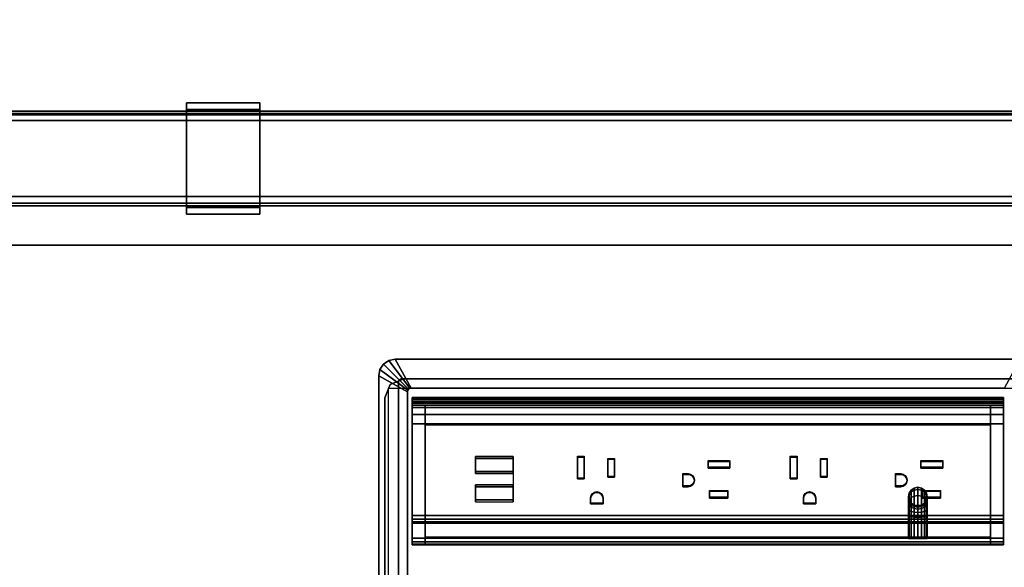
# Model space of a CAD drawing. Units: inches. Extents: x 0 to 238, y 0 to 190.
# Drawn here: x 76 to 93, y 90 to 99 of the extents above; entities that cross this region are included whole.
import ezdxf

# ---------------------------------------------------------------- set-up
doc = ezdxf.new("R2010")
doc.units = ezdxf.units.IN
doc.header["$MEASUREMENT"] = 0
for name, color, linetype in [('ELEC', 1, 'Continuous'), ('ELEC-GROMMET', 1, 'Continuous'), ('ELEC-HOLE', 250, 'Continuous'), ('ELEC-HOUSING', 1, 'Continuous'), ('ELEC-RECEPT', 1, 'Continuous'), ('ELEC-USB', 8, 'Continuous'), ('HARDWARE-WKSUPPORT', 4, 'Continuous'), ('STRUCTURE-BEAM', 7, 'Continuous'), ('WKSURF-LAM', 6, 'Continuous'), ('WKSURF-TOPEDGE', 6, 'Continuous')]:
    doc.layers.add(name, color=color, linetype=linetype)

# ---------------------------------------------------------------- blocks, each defined once
blk = doc.blocks.new('XGNTPA_6072FL_0T')
at = {"layer": 'WKSURF-LAM'}
for points, invisible_edges in [([(0, 29.875, 28.5), (14.94, 3.225, 28.5), (56.94, 3.225, 28.5), (71.88, 29.875, 28.5)], 7), ([(56.94, 3.225, 27.45), (14.94, 3.225, 27.45), (0, 29.875, 27.45), (71.88, 29.875, 27.45)], 11), ([(25.061, 3.225, 28.5), (25.283, 3.133, 28.5), (46.597, 3.133, 28.5), (46.82, 3.225, 28.5)], 10), ([(46.597, 3.133, 27.45), (25.283, 3.133, 27.45), (25.061, 3.225, 27.45), (46.82, 3.225, 27.45)], 5), ([(25.283, 3.133, 28.5), (25.376, 2.91, 28.5), (46.505, 2.91, 28.5), (46.597, 3.133, 28.5)], 10), ([(46.505, 2.91, 27.45), (25.376, 2.91, 27.45), (25.283, 3.133, 27.45), (46.597, 3.133, 27.45)], 5), ([(25.376, 2.91, 28.5), (25.376, -2.91, 28.5), (46.505, -2.91, 28.5), (46.505, 2.91, 28.5)], 10), ([(46.505, -2.91, 27.45), (25.376, -2.91, 27.45), (25.376, 2.91, 27.45), (46.505, 2.91, 27.45)], 5)]:
    blk.add_3dface(points, dxfattribs=dict(at, invisible_edges=invisible_edges))
at = {"layer": 'WKSURF-TOPEDGE'}
for points in [[(46.597, 3.133, 27.45), (46.597, 3.133, 28.5), (46.505, 2.91, 28.5), (46.505, 2.91, 27.45)], [(46.82, 3.225, 27.45), (46.82, 3.225, 28.5), (46.597, 3.133, 28.5), (46.597, 3.133, 27.45)], [(46.82, 3.225, 27.45), (56.94, 3.225, 27.45), (56.94, 3.225, 28.5), (46.82, 3.225, 28.5)], [(46.505, -2.91, 27.45), (46.505, 2.91, 27.45), (46.505, 2.91, 28.5), (46.505, -2.91, 28.5)]]:
    blk.add_3dface(points, dxfattribs=at)
blk = doc.blocks.new('XGNBR_72_1T')
at = {"layer": 'STRUCTURE-BEAM'}
for points in [[(0.865, -6.102, 26.741), (71.015, -6.102, 26.741), (71.015, -6.102, 25.875), (0.865, -6.102, 25.875)], [(0.865, -6.148, 26.853), (71.015, -6.148, 26.853), (71.015, -6.102, 26.741), (0.865, -6.102, 26.741)], [(0.865, -6.148, 25.764), (0.865, -6.102, 25.875), (71.015, -6.102, 25.875), (71.015, -6.148, 25.764)], [(0.865, -6.26, 26.899), (71.015, -6.26, 26.899), (71.015, -6.148, 26.853), (0.865, -6.148, 26.853)], [(0.865, -6.26, 25.718), (0.865, -6.148, 25.764), (71.015, -6.148, 25.764), (71.015, -6.26, 25.718)], [(0.865, -7.52, 26.899), (71.015, -7.52, 26.899), (71.015, -6.26, 26.899), (0.865, -6.26, 26.899)], [(0.865, -6.26, 25.718), (71.015, -6.26, 25.718), (71.015, -7.52, 25.718), (0.865, -7.52, 25.718)], [(0.865, -7.52, 25.718), (71.015, -7.52, 25.718), (71.015, -7.631, 25.764), (0.865, -7.631, 25.764)], [(0.865, -7.631, 26.853), (71.015, -7.631, 26.853), (71.015, -7.52, 26.899), (0.865, -7.52, 26.899)], [(0.865, -7.631, 25.764), (71.015, -7.631, 25.764), (71.015, -7.677, 25.875), (0.865, -7.677, 25.875)], [(0.865, -7.677, 26.741), (71.015, -7.677, 26.741), (71.015, -7.631, 26.853), (0.865, -7.631, 26.853)], [(0.865, -7.677, 25.875), (71.015, -7.677, 25.875), (71.015, -7.677, 26.741), (0.865, -7.677, 26.741)]]:
    blk.add_3dface(points, dxfattribs=at)
blk = doc.blocks.new('XGNHPF_9T')
at = {"layer": 'HARDWARE-WKSUPPORT'}
for points in [[(27.456, -5.964, 27.45), (27.456, -7.815, 27.45), (28.676, -7.815, 27.45), (28.676, -5.964, 27.45)], [(28.676, -5.964, 26.702), (28.676, -5.964, 27.45), (27.456, -5.964, 27.45), (27.456, -5.964, 26.702)], [(27.456, -5.964, 26.702), (28.676, -5.964, 26.702), (28.676, -6.075, 26.702), (27.456, -6.075, 26.702)], [(27.456, -5.964, 26.899), (27.456, -6.075, 26.899), (27.456, -6.075, 26.702), (27.456, -5.964, 26.702)], [(27.456, -7.815, 27.45), (27.456, -5.964, 27.45), (27.456, -5.964, 26.899), (27.456, -7.815, 26.899)], [(28.676, -5.964, 26.702), (28.676, -6.075, 26.702), (28.676, -6.075, 26.899), (28.676, -5.964, 26.899)], [(28.676, -7.815, 26.899), (28.676, -5.964, 26.899), (28.676, -5.964, 27.45), (28.676, -7.815, 27.45)], [(28.676, -6.075, 26.702), (27.456, -6.075, 26.702), (27.456, -6.075, 26.899), (28.676, -6.075, 26.899)], [(28.676, -7.704, 26.899), (27.456, -7.704, 26.899), (27.456, -6.075, 26.899), (28.676, -6.075, 26.899)], [(27.456, -7.704, 26.702), (27.456, -7.704, 26.899), (27.456, -7.815, 26.899), (27.456, -7.815, 26.702)], [(27.456, -7.704, 26.899), (28.676, -7.704, 26.899), (28.676, -7.704, 26.702), (27.456, -7.704, 26.702)], [(28.676, -7.704, 26.702), (27.456, -7.704, 26.702), (27.456, -7.815, 26.702), (28.676, -7.815, 26.702)], [(27.456, -7.815, 26.702), (28.676, -7.815, 26.702), (28.676, -7.815, 27.45), (27.456, -7.815, 27.45)], [(28.676, -7.704, 26.702), (28.676, -7.815, 26.702), (28.676, -7.815, 26.899), (28.676, -7.704, 26.899)]]:
    blk.add_3dface(points, dxfattribs=at)
blk = doc.blocks.new('XGNWD_72_0T')
at = {"layer": 'ELEC'}
for points in [[(7.55, 5.449, 22.383), (5.36, 7.639, 24.633), (68.034, 7.639, 24.633), (65.844, 5.449, 22.383)], [(68.013, 7.617, 24.633), (68.034, 7.639, 24.633), (5.36, 7.639, 24.633), (5.381, 7.617, 24.633)], [(7.562, 5.449, 22.413), (65.831, 5.449, 22.413), (68.013, 7.617, 24.633), (5.381, 7.617, 24.633)]]:
    blk.add_3dface(points, dxfattribs=at)
for points, invisible_edges in [([(58.94, -1.084, 22.383), (7.55, -5.451, 22.383), (7.55, 5.449, 22.383), (58.94, 1.081, 22.383)], 5), ([(63.704, 1.081, 22.383), (58.94, 1.081, 22.383), (7.55, 5.449, 22.383), (65.844, 5.449, 22.383)], 10), ([(7.562, 5.449, 22.413), (7.562, -5.451, 22.413), (58.94, -1.084, 22.413), (58.94, 1.081, 22.413)], 10), ([(7.562, 5.449, 22.413), (58.94, 1.081, 22.413), (63.704, 1.081, 22.413), (65.831, 5.449, 22.413)], 5)]:
    blk.add_3dface(points, dxfattribs=dict(at, invisible_edges=invisible_edges))
blk = doc.blocks.new('GY1425_CA06_0T')
at = {"layer": 'ELEC'}
blk.add_point((0, 0), dxfattribs=at)
at = {"layer": 'ELEC-GROMMET'}
for points in [[(-5.396, 0.246, 0.02), (-5.396, 0.246, 0.07), (-5.455, 0.157, 0.07), (-5.455, 0.157, 0.02)], [(-5.455, 0.157, 0.07), (-4.992, -0.19, 0.106), (-4.979, -0.17, 0.106), (-5.396, 0.246, 0.07)], [(-5.306, 0.306, 0.02), (-5.306, 0.306, 0.07), (-5.396, 0.246, 0.07), (-5.396, 0.246, 0.02)], [(-5.396, 0.246, 0.07), (-4.979, -0.17, 0.106), (-4.96, -0.157, 0.106), (-5.306, 0.306, 0.07)], [(-5.201, 0.327, 0.02), (-5.201, 0.327, 0.07), (-5.306, 0.306, 0.07), (-5.306, 0.306, 0.02)], [(-5.306, 0.306, 0.07), (-4.96, -0.157, 0.106), (-4.937, -0.153, 0.106), (-5.201, 0.327, 0.07)], [(5.201, 0.327, 0.02), (-5.201, 0.327, 0.02), (-5.201, 0.327, 0.07), (5.201, 0.327, 0.07)], [(4.937, -0.153, 0.106), (5.201, 0.327, 0.07), (-5.201, 0.327, 0.07), (-4.937, -0.153, 0.106)], [(-5.455, 0.157, 0.02), (-5.455, 0.157, 0.07), (-5.476, 0.052, 0.07), (-5.476, 0.052, 0.02)], [(-5.476, 0.052, 0.07), (-4.997, -0.213, 0.106), (-4.992, -0.19, 0.106), (-5.455, 0.157, 0.07)], [(-5.476, 0.052, 0.02), (-5.476, -6.34, 0.02), (-5.476, -6.34, 0.07), (-5.476, 0.052, 0.07)], [(-4.997, -0.213, 0.106), (-5.476, 0.052, 0.07), (-5.476, -6.34, 0.07), (-4.997, -6.076, 0.106)], [(-5.089, 0, -1.2), (-5.112, -0.005, -1.2), (-5.112, -0.005, 0.02), (-5.089, 0, 0.02)], [(5.089, 0, -1.2), (-5.089, 0, -1.2), (-5.089, 0, 0.02), (5.089, 0, 0.02)], [(-5.145, -0.037, -1.2), (-5.149, -0.06, -1.2), (-5.149, -0.06, 0.02), (-5.145, -0.037, 0.02)], [(-5.149, -0.06, -1.2), (-5.149, -6.229, -1.2), (-5.149, -6.229, 0.02), (-5.149, -0.06, 0.02)], [(-5.132, -0.018, -1.2), (-5.145, -0.037, -1.2), (-5.145, -0.037, 0.02), (-5.132, -0.018, 0.02)], [(-5.112, -0.005, -1.2), (-5.132, -0.018, -1.2), (-5.132, -0.018, 0.02), (-5.112, -0.005, 0.02)], [(-4.979, -0.17, 0.106), (-4.979, -0.17, -1.2), (-4.96, -0.157, -1.2), (-4.96, -0.157, 0.106)], [(-4.96, -0.157, 0.106), (-4.96, -0.157, -1.2), (-4.937, -0.153, -1.2), (-4.937, -0.153, 0.106)], [(4.937, -0.153, -1.2), (4.937, -0.153, 0.106), (-4.937, -0.153, 0.106), (-4.937, -0.153, -1.2)], [(-4.997, -0.213, 0.106), (-4.997, -0.213, -1.2), (-4.992, -0.19, -1.2), (-4.992, -0.19, 0.106)], [(-4.997, -0.213, -1.2), (-4.997, -0.213, 0.106), (-4.997, -6.076, 0.106), (-4.997, -6.076, -1.2)], [(-4.992, -0.19, 0.106), (-4.992, -0.19, -1.2), (-4.979, -0.17, -1.2), (-4.979, -0.17, 0.106)]]:
    blk.add_3dface(points, dxfattribs=at)
for points, invisible_edges in [([(-5.455, 0.157, 0.02), (-5.145, -0.037, 0.02), (-5.132, -0.018, 0.02), (-5.396, 0.246, 0.02)], 5), ([(-5.396, 0.246, 0.02), (-5.132, -0.018, 0.02), (-5.112, -0.005, 0.02), (-5.306, 0.306, 0.02)], 5), ([(-5.306, 0.306, 0.02), (-5.112, -0.005, 0.02), (-5.089, 0, 0.02), (-5.201, 0.327, 0.02)], 5), ([(5.201, 0.327, 0.02), (5.089, 0, 0.02), (-5.089, 0, 0.02), (-5.201, 0.327, 0.02)], 5), ([(-5.476, 0.052, 0.02), (-5.149, -0.06, 0.02), (-5.145, -0.037, 0.02), (-5.455, 0.157, 0.02)], 5), ([(-5.476, 0.052, 0.02), (-5.149, -0.06, 0.02), (-5.149, -6.229, 0.02), (-5.476, -6.34, 0.02)], 1), ([(-5.089, 0, -1.2), (-4.937, -0.153, -1.2), (-4.96, -0.157, -1.2), (-5.112, -0.005, -1.2)], 5), ([(-4.937, -0.153, -1.2), (-5.089, 0, -1.2), (5.089, 0, -1.2), (4.937, -0.153, -1.2)], 5), ([(-5.145, -0.037, -1.2), (-4.992, -0.19, -1.2), (-4.997, -0.213, -1.2), (-5.149, -0.06, -1.2)], 5), ([(-4.997, -6.076, -1.2), (-5.149, -6.229, -1.2), (-5.149, -0.06, -1.2), (-4.997, -0.213, -1.2)], 5), ([(-5.132, -0.018, -1.2), (-4.979, -0.17, -1.2), (-4.992, -0.19, -1.2), (-5.145, -0.037, -1.2)], 5), ([(-5.112, -0.005, -1.2), (-4.96, -0.157, -1.2), (-4.979, -0.17, -1.2), (-5.132, -0.018, -1.2)], 5)]:
    blk.add_3dface(points, dxfattribs=dict(at, invisible_edges=invisible_edges))
at = {"layer": 'ELEC-HOLE'}
blk.add_3dface([(-5.313, -0.153, 0.01), (5.313, -0.153, 0.01), (5.313, -6.136, 0.01), (-5.313, -6.136, 0.01)], dxfattribs=at)
at = {"layer": 'ELEC-HOUSING'}
for points in [[(4.919, -0.312, -0.621), (4.919, -0.329, -0.684), (-4.918, -0.329, -0.684), (-4.918, -0.312, -0.621)], [(-4.918, -0.312, -0.621), (-4.918, -0.312, 4.222), (4.919, -0.312, 4.222), (4.919, -0.312, -0.621)], [(4.919, -0.312, 4.222), (-4.918, -0.312, 4.222), (-4.918, -0.344, 4.276), (4.919, -0.344, 4.276)], [(-4.918, -0.437, 4.222), (-4.918, -0.406, 4.276), (-4.918, -0.344, 4.276), (-4.918, -0.312, 4.222)], [(-4.918, -0.437, 4.222), (-4.918, -0.312, 4.222), (-4.918, -0.312, -0.621), (-4.918, -0.437, -0.746)], [(-4.918, -0.375, -0.73), (-4.918, -0.437, -0.746), (-4.918, -0.312, -0.621), (-4.918, -0.329, -0.684)], [(4.919, -0.312, 4.222), (4.919, -0.437, 4.222), (4.919, -0.437, -0.746), (4.919, -0.312, -0.621)], [(4.919, -0.329, -0.684), (4.919, -0.312, -0.621), (4.919, -0.437, -0.746), (4.919, -0.375, -0.73)], [(4.919, -0.406, 4.276), (4.919, -0.437, 4.222), (4.919, -0.312, 4.222), (4.919, -0.344, 4.276)], [(4.919, -0.329, -0.684), (4.919, -0.375, -0.73), (-4.918, -0.375, -0.73), (-4.918, -0.329, -0.684)], [(4.919, -0.344, 4.276), (-4.918, -0.344, 4.276), (-4.918, -0.406, 4.276), (4.919, -0.406, 4.276)], [(4.919, -0.375, -0.73), (4.919, -0.437, -0.746), (-4.918, -0.437, -0.746), (-4.918, -0.375, -0.73)], [(4.919, -0.406, 4.276), (-4.918, -0.406, 4.276), (-4.918, -0.437, 4.222), (4.919, -0.437, 4.222)], [(-4.701, -0.437, -0.746), (-4.701, -2.273, -0.746), (-4.918, -2.273, -0.746), (-4.918, -0.437, -0.746)], [(-4.701, -0.437, -0.746), (-4.918, -0.437, -0.746), (-4.918, -0.437, 2.028), (-4.701, -0.437, 2.028)], [(-4.918, -0.478, 1.864), (-4.701, -0.478, 1.864), (-4.701, -0.437, 2.028), (-4.918, -0.437, 2.028)], [(-4.918, -0.437, 4.222), (-4.918, -0.437, 2.028), (4.919, -0.437, 2.028), (4.919, -0.437, 4.222)], [(-4.918, -0.591, 1.737), (-4.701, -0.591, 1.737), (-4.701, -0.478, 1.864), (-4.918, -0.478, 1.864)], [(4.702, -0.437, 2.028), (-4.701, -0.437, 2.028), (-4.701, -0.478, 1.864), (4.702, -0.478, 1.864)], [(4.702, -0.437, -0.746), (4.702, -2.273, -0.746), (-4.701, -2.273, -0.746), (-4.701, -0.437, -0.746)], [(4.702, -0.478, 1.864), (-4.701, -0.478, 1.864), (-4.701, -0.591, 1.737), (4.702, -0.591, 1.737)], [(4.919, -0.437, -0.746), (4.919, -2.273, -0.746), (4.702, -2.273, -0.746), (4.702, -0.437, -0.746)], [(4.702, -0.437, 2.028), (4.919, -0.437, 2.028), (4.919, -0.437, -0.746), (4.702, -0.437, -0.746)], [(4.919, -0.437, 2.028), (4.702, -0.437, 2.028), (4.702, -0.478, 1.864), (4.919, -0.478, 1.864)], [(4.919, -0.478, 1.864), (4.702, -0.478, 1.864), (4.702, -0.591, 1.737), (4.919, -0.591, 1.737)], [(-4.918, -0.749, 1.677), (-4.701, -0.749, 1.677), (-4.701, -0.591, 1.737), (-4.918, -0.591, 1.737)], [(4.702, -0.591, 1.737), (-4.701, -0.591, 1.737), (-4.701, -0.749, 1.677), (4.702, -0.749, 1.677)], [(4.919, -0.591, 1.737), (4.702, -0.591, 1.737), (4.702, -0.749, 1.677), (4.919, -0.749, 1.677)], [(-4.918, -2.649, 1.449), (-4.701, -2.649, 1.449), (-4.701, -0.749, 1.677), (-4.918, -0.749, 1.677)], [(4.702, -0.749, 1.677), (-4.701, -0.749, 1.677), (-4.701, -0.763, 1.675), (4.702, -0.763, 1.675)], [(-4.701, -0.764, 1.68), (-4.701, -0.756, 1.62), (-4.701, -2.628, 1.391), (-4.701, -2.636, 1.45)], [(-4.701, -0.764, 1.68), (4.702, -0.764, 1.68), (4.702, -0.756, 1.62), (-4.701, -0.756, 1.62)], [(4.919, -0.749, 1.677), (4.702, -0.749, 1.677), (4.702, -2.649, 1.449), (4.919, -2.649, 1.449)], [(4.702, -2.636, 1.45), (4.702, -2.628, 1.391), (4.702, -0.756, 1.62), (4.702, -0.764, 1.68)], [(3.351, -1.928, -1.402), (3.339, -1.984, -1.378), (3.339, -1.959, -1.254), (3.351, -1.899, -1.26)], [(3.351, -1.899, -1.26), (3.339, -1.959, -1.254), (3.339, -1.959, -0.579), (3.351, -1.899, -0.579)], [(3.351, -2.011, -1.527), (3.339, -2.054, -1.484), (3.339, -1.984, -1.378), (3.351, -1.928, -1.402)], [(3.339, -1.984, -1.378), (3.351, -2.04, -1.355), (3.351, -2.019, -1.248), (3.339, -1.959, -1.254)], [(3.339, -1.959, -1.254), (3.351, -2.019, -1.248), (3.351, -2.019, -0.579), (3.339, -1.959, -0.579)], [(3.385, -1.88, -1.421), (3.351, -1.928, -1.402), (3.351, -1.899, -1.26), (3.385, -1.849, -1.265)], [(3.385, -1.849, -1.265), (3.351, -1.899, -1.26), (3.351, -1.899, -0.579), (3.385, -1.849, -0.579)], [(3.385, -1.975, -1.563), (3.351, -2.011, -1.527), (3.351, -1.928, -1.402), (3.385, -1.88, -1.421)], [(3.435, -1.848, -1.435), (3.385, -1.88, -1.421), (3.385, -1.849, -1.265), (3.435, -1.815, -1.268)], [(3.435, -1.815, -1.268), (3.385, -1.849, -1.265), (3.385, -1.849, -0.579), (3.435, -1.815, -0.579)], [(3.435, -1.95, -1.588), (3.385, -1.975, -1.563), (3.385, -1.88, -1.421), (3.435, -1.848, -1.435)], [(3.435, -2.103, -1.69), (3.385, -2.117, -1.658), (3.385, -1.975, -1.563), (3.435, -1.95, -1.588)], [(3.495, -1.837, -1.439), (3.435, -1.848, -1.435), (3.435, -1.815, -1.268), (3.495, -1.803, -1.269)], [(3.495, -1.803, -1.269), (3.435, -1.815, -1.268), (3.435, -1.815, -0.579), (3.495, -1.803, -0.579)], [(3.495, -1.942, -1.596), (3.435, -1.95, -1.588), (3.435, -1.848, -1.435), (3.495, -1.837, -1.439)], [(3.495, -2.099, -1.701), (3.435, -2.103, -1.69), (3.435, -1.95, -1.588), (3.495, -1.942, -1.596)], [(3.555, -1.848, -1.435), (3.495, -1.837, -1.439), (3.495, -1.803, -1.269), (3.555, -1.815, -1.268)], [(3.555, -1.815, -1.268), (3.495, -1.803, -1.269), (3.495, -1.803, -0.579), (3.555, -1.815, -0.579)], [(3.555, -1.95, -1.588), (3.495, -1.942, -1.596), (3.495, -1.837, -1.439), (3.555, -1.848, -1.435)], [(3.555, -2.103, -1.69), (3.495, -2.099, -1.701), (3.495, -1.942, -1.596), (3.555, -1.95, -1.588)], [(3.605, -1.88, -1.421), (3.555, -1.848, -1.435), (3.555, -1.815, -1.268), (3.605, -1.849, -1.265)], [(3.605, -1.849, -1.265), (3.555, -1.815, -1.268), (3.555, -1.815, -0.579), (3.605, -1.849, -0.579)], [(3.605, -1.975, -1.563), (3.555, -1.95, -1.588), (3.555, -1.848, -1.435), (3.605, -1.88, -1.421)], [(3.605, -2.117, -1.658), (3.555, -2.103, -1.69), (3.555, -1.95, -1.588), (3.605, -1.975, -1.563)], [(3.639, -1.928, -1.402), (3.605, -1.88, -1.421), (3.605, -1.849, -1.265), (3.639, -1.899, -1.26)], [(3.639, -1.899, -1.26), (3.605, -1.849, -1.265), (3.605, -1.849, -0.579), (3.639, -1.899, -0.579)], [(3.639, -2.011, -1.527), (3.605, -1.975, -1.563), (3.605, -1.88, -1.421), (3.639, -1.928, -1.402)], [(3.651, -1.984, -1.378), (3.639, -1.928, -1.402), (3.639, -1.899, -1.26), (3.651, -1.959, -1.254)], [(3.651, -1.959, -1.254), (3.639, -1.899, -1.26), (3.639, -1.899, -0.579), (3.651, -1.959, -0.579)], [(3.651, -2.054, -1.484), (3.639, -2.011, -1.527), (3.639, -1.928, -1.402), (3.651, -1.984, -1.378)], [(3.639, -2.04, -1.355), (3.651, -1.984, -1.378), (3.651, -1.959, -1.254), (3.639, -2.019, -1.248)], [(3.639, -2.019, -1.248), (3.651, -1.959, -1.254), (3.651, -1.959, -0.579), (3.639, -2.019, -0.579)], [(3.339, -2.054, -1.484), (3.351, -2.097, -1.441), (3.351, -2.04, -1.355), (3.339, -1.984, -1.378)], [(3.351, -2.136, -1.611), (3.339, -2.16, -1.554), (3.339, -2.054, -1.484), (3.351, -2.011, -1.527)], [(3.339, -2.16, -1.554), (3.351, -2.183, -1.498), (3.351, -2.097, -1.441), (3.339, -2.054, -1.484)], [(3.385, -2.117, -1.658), (3.351, -2.136, -1.611), (3.351, -2.011, -1.527), (3.385, -1.975, -1.563)], [(3.351, -2.04, -1.355), (3.385, -2.088, -1.335), (3.385, -2.069, -1.243), (3.351, -2.019, -1.248)], [(3.351, -2.019, -1.248), (3.385, -2.069, -1.243), (3.385, -2.069, -0.579), (3.351, -2.019, -0.579)], [(3.351, -2.097, -1.441), (3.385, -2.134, -1.404), (3.385, -2.088, -1.335), (3.351, -2.04, -1.355)], [(3.351, -2.183, -1.498), (3.385, -2.203, -1.45), (3.385, -2.134, -1.404), (3.351, -2.097, -1.441)], [(3.385, -2.273, -1.689), (3.351, -2.278, -1.639), (3.351, -2.136, -1.611), (3.385, -2.117, -1.658)], [(3.385, -2.088, -1.335), (3.435, -2.12, -1.322), (3.435, -2.103, -1.24), (3.385, -2.069, -1.243)], [(3.385, -2.069, -1.243), (3.435, -2.103, -1.24), (3.435, -2.103, -0.579), (3.385, -2.069, -0.579)], [(3.385, -2.134, -1.404), (3.435, -2.158, -1.38), (3.435, -2.12, -1.322), (3.385, -2.088, -1.335)], [(3.435, -2.27, -1.723), (3.385, -2.273, -1.689), (3.385, -2.117, -1.658), (3.435, -2.103, -1.69)], [(3.495, -2.269, -1.735), (3.435, -2.27, -1.723), (3.435, -2.103, -1.69), (3.495, -2.099, -1.701)], [(3.435, -2.12, -1.322), (3.495, -2.131, -1.318), (3.495, -2.115, -1.239), (3.435, -2.103, -1.24)], [(3.435, -2.103, -1.24), (3.495, -2.115, -1.239), (3.495, -2.115, -0.579), (3.435, -2.103, -0.579)], [(3.435, -2.158, -1.38), (3.495, -2.167, -1.371), (3.495, -2.131, -1.318), (3.435, -2.12, -1.322)], [(3.555, -2.27, -1.723), (3.495, -2.269, -1.735), (3.495, -2.099, -1.701), (3.555, -2.103, -1.69)], [(3.495, -2.131, -1.318), (3.555, -2.12, -1.322), (3.555, -2.103, -1.24), (3.495, -2.115, -1.239)], [(3.495, -2.115, -1.239), (3.555, -2.103, -1.24), (3.555, -2.103, -0.579), (3.495, -2.115, -0.579)], [(3.495, -2.167, -1.371), (3.555, -2.158, -1.38), (3.555, -2.12, -1.322), (3.495, -2.131, -1.318)], [(3.555, -2.12, -1.322), (3.605, -2.088, -1.335), (3.605, -2.069, -1.243), (3.555, -2.103, -1.24)], [(3.555, -2.103, -1.24), (3.605, -2.069, -1.243), (3.605, -2.069, -0.579), (3.555, -2.103, -0.579)], [(3.555, -2.158, -1.38), (3.605, -2.134, -1.404), (3.605, -2.088, -1.335), (3.555, -2.12, -1.322)], [(3.605, -2.273, -1.689), (3.555, -2.27, -1.723), (3.555, -2.103, -1.69), (3.605, -2.117, -1.658)], [(3.639, -2.136, -1.611), (3.605, -2.117, -1.658), (3.605, -1.975, -1.563), (3.639, -2.011, -1.527)], [(3.605, -2.088, -1.335), (3.639, -2.04, -1.355), (3.639, -2.019, -1.248), (3.605, -2.069, -1.243)], [(3.605, -2.069, -1.243), (3.639, -2.019, -1.248), (3.639, -2.019, -0.579), (3.605, -2.069, -0.579)], [(3.605, -2.134, -1.404), (3.639, -2.097, -1.441), (3.639, -2.04, -1.355), (3.605, -2.088, -1.335)], [(3.605, -2.203, -1.45), (3.639, -2.183, -1.498), (3.639, -2.097, -1.441), (3.605, -2.134, -1.404)], [(3.639, -2.278, -1.639), (3.605, -2.273, -1.689), (3.605, -2.117, -1.658), (3.639, -2.136, -1.611)], [(3.639, -2.097, -1.441), (3.651, -2.054, -1.484), (3.651, -1.984, -1.378), (3.639, -2.04, -1.355)], [(3.651, -2.16, -1.554), (3.639, -2.136, -1.611), (3.639, -2.011, -1.527), (3.651, -2.054, -1.484)], [(3.639, -2.183, -1.498), (3.651, -2.16, -1.554), (3.651, -2.054, -1.484), (3.639, -2.097, -1.441)], [(-4.918, -2.273, -0.746), (-4.701, -2.273, -0.746), (-4.701, -2.331, -0.732), (-4.918, -2.331, -0.732)], [(4.702, -2.331, -0.732), (-4.701, -2.331, -0.732), (-4.701, -2.273, -0.746), (4.702, -2.273, -0.746)], [(3.351, -2.278, -1.639), (3.339, -2.284, -1.579), (3.339, -2.16, -1.554), (3.351, -2.136, -1.611)], [(3.339, -2.284, -1.579), (3.351, -2.29, -1.519), (3.351, -2.183, -1.498), (3.339, -2.16, -1.554)], [(3.339, -2.284, -1.579), (3.351, -2.278, -1.639), (3.351, -2.657, -1.639), (3.339, -2.657, -1.579)], [(3.351, -2.29, -1.519), (3.339, -2.284, -1.579), (3.339, -2.657, -1.579), (3.351, -2.657, -1.519)], [(3.351, -2.29, -1.519), (3.385, -2.295, -1.469), (3.385, -2.203, -1.45), (3.351, -2.183, -1.498)], [(3.351, -2.278, -1.639), (3.385, -2.273, -1.689), (3.385, -2.657, -1.689), (3.351, -2.657, -1.639)], [(3.385, -2.295, -1.469), (3.351, -2.29, -1.519), (3.351, -2.657, -1.519), (3.385, -2.657, -1.469)], [(3.385, -2.203, -1.45), (3.435, -2.216, -1.419), (3.435, -2.158, -1.38), (3.385, -2.134, -1.404)], [(3.385, -2.295, -1.469), (3.435, -2.298, -1.435), (3.435, -2.216, -1.419), (3.385, -2.203, -1.45)], [(3.385, -2.273, -1.689), (3.435, -2.27, -1.723), (3.435, -2.657, -1.723), (3.385, -2.657, -1.689)], [(3.435, -2.216, -1.419), (3.495, -2.221, -1.407), (3.495, -2.167, -1.371), (3.435, -2.158, -1.38)], [(3.435, -2.298, -1.435), (3.495, -2.299, -1.423), (3.495, -2.221, -1.407), (3.435, -2.216, -1.419)], [(3.435, -2.27, -1.723), (3.495, -2.269, -1.735), (3.495, -2.657, -1.735), (3.435, -2.657, -1.723)], [(3.495, -2.221, -1.407), (3.555, -2.216, -1.419), (3.555, -2.158, -1.38), (3.495, -2.167, -1.371)], [(3.495, -2.299, -1.423), (3.555, -2.298, -1.435), (3.555, -2.216, -1.419), (3.495, -2.221, -1.407)], [(3.495, -2.269, -1.735), (3.555, -2.27, -1.723), (3.555, -2.657, -1.723), (3.495, -2.657, -1.735)], [(3.555, -2.216, -1.419), (3.605, -2.203, -1.45), (3.605, -2.134, -1.404), (3.555, -2.158, -1.38)], [(3.555, -2.298, -1.435), (3.605, -2.295, -1.469), (3.605, -2.203, -1.45), (3.555, -2.216, -1.419)], [(3.555, -2.27, -1.723), (3.605, -2.273, -1.689), (3.605, -2.657, -1.689), (3.555, -2.657, -1.723)], [(3.605, -2.295, -1.469), (3.639, -2.29, -1.519), (3.639, -2.183, -1.498), (3.605, -2.203, -1.45)], [(3.605, -2.273, -1.689), (3.639, -2.278, -1.639), (3.639, -2.657, -1.639), (3.605, -2.657, -1.689)], [(3.639, -2.29, -1.519), (3.605, -2.295, -1.469), (3.605, -2.657, -1.469), (3.639, -2.657, -1.519)], [(3.651, -2.284, -1.579), (3.639, -2.278, -1.639), (3.639, -2.136, -1.611), (3.651, -2.16, -1.554)], [(3.639, -2.29, -1.519), (3.651, -2.284, -1.579), (3.651, -2.16, -1.554), (3.639, -2.183, -1.498)], [(3.639, -2.278, -1.639), (3.651, -2.284, -1.579), (3.651, -2.657, -1.579), (3.639, -2.657, -1.639)], [(3.651, -2.284, -1.579), (3.639, -2.29, -1.519), (3.639, -2.657, -1.519), (3.651, -2.657, -1.579)], [(4.919, -2.331, -0.732), (4.702, -2.331, -0.732), (4.702, -2.273, -0.746), (4.919, -2.273, -0.746)], [(-4.918, -2.331, -0.732), (-4.701, -2.331, -0.732), (-4.701, -2.375, -0.692), (-4.918, -2.375, -0.692)], [(-4.918, -2.375, -0.692), (-4.701, -2.375, -0.692), (-4.701, -2.397, -0.636), (-4.918, -2.397, -0.636)], [(-4.918, -2.397, -0.636), (-4.701, -2.397, -0.636), (-4.701, -2.759, 1.31), (-4.918, -2.759, 1.31)], [(4.702, -2.331, -0.732), (4.702, -2.375, -0.692), (-4.701, -2.375, -0.692), (-4.701, -2.331, -0.732)], [(4.702, -2.397, -0.636), (-4.701, -2.397, -0.636), (-4.701, -2.375, -0.692), (4.702, -2.375, -0.692)], [(4.702, -2.397, -0.636), (4.702, -2.759, 1.31), (-4.701, -2.759, 1.31), (-4.701, -2.397, -0.636)], [(3.435, -2.298, -1.435), (3.385, -2.295, -1.469), (3.385, -2.657, -1.469), (3.435, -2.657, -1.435)], [(3.495, -2.299, -1.423), (3.435, -2.298, -1.435), (3.435, -2.657, -1.435), (3.495, -2.657, -1.423)], [(3.555, -2.298, -1.435), (3.495, -2.299, -1.423), (3.495, -2.657, -1.423), (3.555, -2.657, -1.435)], [(3.605, -2.295, -1.469), (3.555, -2.298, -1.435), (3.555, -2.657, -1.435), (3.605, -2.657, -1.469)], [(4.919, -2.375, -0.692), (4.702, -2.375, -0.692), (4.702, -2.331, -0.732), (4.919, -2.331, -0.732)], [(4.919, -2.397, -0.636), (4.702, -2.397, -0.636), (4.702, -2.375, -0.692), (4.919, -2.375, -0.692)], [(4.919, -2.759, 1.31), (4.702, -2.759, 1.31), (4.702, -2.397, -0.636), (4.919, -2.397, -0.636)], [(-4.701, -2.709, 1.424), (-4.701, -2.649, 1.449), (-4.918, -2.649, 1.449), (-4.918, -2.709, 1.424)], [(-4.701, -2.749, 1.374), (-4.701, -2.709, 1.424), (-4.918, -2.709, 1.424), (-4.918, -2.749, 1.374)], [(-4.701, -2.759, 1.31), (-4.701, -2.749, 1.374), (-4.918, -2.749, 1.374), (-4.918, -2.759, 1.31)], [(4.702, -2.636, 1.45), (-4.701, -2.636, 1.45), (-4.701, -2.628, 1.391), (4.702, -2.628, 1.391)], [(4.702, -2.636, 1.45), (-4.701, -2.636, 1.45), (-4.701, -2.649, 1.449), (4.702, -2.649, 1.449)], [(4.702, -2.709, 1.424), (4.702, -2.649, 1.449), (-4.701, -2.649, 1.449), (-4.701, -2.709, 1.424)], [(4.702, -2.749, 1.374), (4.702, -2.709, 1.424), (-4.701, -2.709, 1.424), (-4.701, -2.749, 1.374)], [(4.702, -2.759, 1.31), (4.702, -2.749, 1.374), (-4.701, -2.749, 1.374), (-4.701, -2.759, 1.31)], [(4.919, -2.709, 1.424), (4.919, -2.649, 1.449), (4.702, -2.649, 1.449), (4.702, -2.709, 1.424)], [(4.919, -2.749, 1.374), (4.919, -2.709, 1.424), (4.702, -2.709, 1.424), (4.702, -2.749, 1.374)], [(4.919, -2.759, 1.31), (4.919, -2.749, 1.374), (4.702, -2.749, 1.374), (4.702, -2.759, 1.31)]]:
    blk.add_3dface(points, dxfattribs=at)
for points, invisible_edges in [([(-4.918, -0.478, 1.864), (-4.918, -0.437, 2.028), (-4.918, -0.437, -0.746), (-4.918, -0.591, 1.737)], 4), ([(-4.918, -0.749, 1.677), (-4.918, -0.591, 1.737), (-4.918, -0.437, -0.746), (-4.918, -2.273, -0.746)], 10), ([(4.919, -0.591, 1.737), (4.919, -0.437, -0.746), (4.919, -0.437, 2.028), (4.919, -0.478, 1.864)], 1), ([(4.919, -2.273, -0.746), (4.919, -0.437, -0.746), (4.919, -0.591, 1.737), (4.919, -0.749, 1.677)], 10), ([(-4.918, -2.649, 1.449), (-4.918, -0.749, 1.677), (-4.918, -2.273, -0.746), (-4.918, -2.709, 1.424)], 6), ([(-3.863, -2.043, 1.521), (-3.863, -1.325, 1.609), (-4.701, -0.764, 1.68), (-4.701, -2.636, 1.45)], 11), ([(-3.238, -1.325, 1.609), (-2.291, -1.156, 1.63), (-4.701, -0.764, 1.68), (-3.863, -1.325, 1.609)], 7), ([(-4.701, -0.764, 1.68), (-2.291, -1.156, 1.63), (2.139, -1.156, 1.63), (4.702, -0.764, 1.68)], 7), ([(2.985, -1.249, 1.619), (4.055, -1.249, 1.619), (4.702, -0.764, 1.68), (2.139, -1.156, 1.63)], 15), ([(4.702, -0.764, 1.68), (4.055, -1.249, 1.619), (4.055, -2.132, 1.511), (4.702, -2.636, 1.45)], 7), ([(4.919, -2.709, 1.424), (4.919, -2.273, -0.746), (4.919, -0.749, 1.677), (4.919, -2.649, 1.449)], 3), ([(-2.291, -2.218, 1.5), (-2.291, -1.156, 1.63), (-3.238, -1.325, 1.609), (-3.238, -2.043, 1.521)], 11), ([(-2.167, -1.301, 1.613), (-2.055, -1.301, 1.613), (-1.401, -1.156, 1.63), (-2.291, -1.156, 1.63)], 14), ([(-2.167, -1.663, 1.568), (-2.167, -1.301, 1.613), (-2.291, -1.156, 1.63), (-2.291, -2.218, 1.5)], 14), ([(-1.665, -1.337, 1.608), (-1.553, -1.337, 1.608), (-1.401, -1.156, 1.63), (-2.055, -1.301, 1.613)], 14), ([(-1.665, -1.637, 1.571), (-1.665, -1.337, 1.608), (-2.055, -1.301, 1.613), (-2.055, -1.663, 1.568)], 10), ([(-1.553, -1.637, 1.571), (-1.401, -2.218, 1.5), (-1.401, -1.156, 1.63), (-1.553, -1.337, 1.608)], 7), ([(-0.555, -2.132, 1.511), (-0.555, -1.249, 1.619), (-1.401, -1.156, 1.63), (-1.401, -2.218, 1.5)], 15), ([(-0.555, -1.249, 1.619), (0.515, -1.249, 1.619), (1.249, -1.156, 1.63), (-1.401, -1.156, 1.63)], 15), ([(0.005, -1.372, 1.604), (0.369, -1.372, 1.604), (0.515, -1.249, 1.619), (-0.555, -1.249, 1.619)], 14), ([(0.005, -1.483, 1.591), (0.005, -1.372, 1.604), (-0.555, -1.249, 1.619), (-0.287, -1.596, 1.577)], 14), ([(-0.326, -1.589, 1.578), (-0.287, -1.596, 1.577), (-0.555, -1.249, 1.619), (-0.415, -1.589, 1.578)], 6), ([(-0.415, -1.793, 1.553), (-0.415, -1.589, 1.578), (-0.555, -1.249, 1.619), (-0.555, -2.132, 1.511)], 14), ([(0.369, -1.372, 1.604), (0.369, -1.483, 1.591), (0.515, -2.132, 1.511), (0.515, -1.249, 1.619)], 14), ([(1.249, -2.218, 1.5), (1.249, -1.156, 1.63), (0.515, -1.249, 1.619), (0.515, -2.132, 1.511)], 15), ([(1.373, -1.301, 1.613), (1.485, -1.301, 1.613), (2.139, -1.156, 1.63), (1.249, -1.156, 1.63)], 14), ([(1.373, -1.663, 1.568), (1.373, -1.301, 1.613), (1.249, -1.156, 1.63), (1.249, -2.218, 1.5)], 14), ([(1.875, -1.337, 1.608), (1.987, -1.337, 1.608), (2.139, -1.156, 1.63), (1.485, -1.301, 1.613)], 14), ([(1.875, -1.637, 1.571), (1.875, -1.337, 1.608), (1.485, -1.301, 1.613), (1.485, -1.663, 1.568)], 10), ([(1.987, -1.637, 1.571), (2.139, -2.218, 1.5), (2.139, -1.156, 1.63), (1.987, -1.337, 1.608)], 7), ([(2.985, -2.132, 1.511), (2.985, -1.249, 1.619), (2.139, -1.156, 1.63), (2.139, -2.218, 1.5)], 15), ([(3.545, -1.372, 1.604), (3.909, -1.372, 1.604), (4.055, -1.249, 1.619), (2.985, -1.249, 1.619)], 14), ([(3.545, -1.483, 1.591), (3.545, -1.372, 1.604), (2.985, -1.249, 1.619), (3.253, -1.596, 1.577)], 14), ([(3.214, -1.589, 1.578), (3.253, -1.596, 1.577), (2.985, -1.249, 1.619), (3.125, -1.589, 1.578)], 6), ([(3.125, -1.793, 1.553), (3.125, -1.589, 1.578), (2.985, -1.249, 1.619), (2.985, -2.132, 1.511)], 14), ([(3.909, -1.372, 1.604), (3.909, -1.483, 1.591), (4.055, -2.132, 1.511), (4.055, -1.249, 1.619)], 14), ([(-1.665, -1.637, 1.571), (-2.055, -1.663, 1.568), (-1.846, -1.889, 1.54), (-1.807, -1.897, 1.539)], 11), ([(-1.807, -1.897, 1.539), (-1.774, -1.919, 1.537), (-1.553, -1.637, 1.571), (-1.665, -1.637, 1.571)], 10), ([(-1.774, -1.919, 1.537), (-1.751, -1.952, 1.533), (-1.401, -2.218, 1.5), (-1.553, -1.637, 1.571)], 14), ([(0.005, -1.483, 1.591), (-0.287, -1.596, 1.577), (-0.254, -1.619, 1.574)], 9), ([(-0.223, -1.691, 1.565), (0.005, -1.483, 1.591), (-0.254, -1.619, 1.574), (-0.231, -1.652, 1.57)], 3), ([(0.031, -1.87, 1.543), (0.005, -1.483, 1.591), (-0.223, -1.691, 1.565), (-0.231, -1.73, 1.56)], 11), ([(0.031, -1.87, 1.543), (0.333, -1.87, 1.543), (0.369, -1.483, 1.591), (0.005, -1.483, 1.591)], 10), ([(0.333, -1.87, 1.543), (0.333, -1.982, 1.529), (0.515, -2.132, 1.511), (0.369, -1.483, 1.591)], 14), ([(1.875, -1.637, 1.571), (1.485, -1.663, 1.568), (1.694, -1.889, 1.54), (1.733, -1.897, 1.539)], 11), ([(1.733, -1.897, 1.539), (1.766, -1.919, 1.537), (1.987, -1.637, 1.571), (1.875, -1.637, 1.571)], 10), ([(1.766, -1.919, 1.537), (1.789, -1.952, 1.533), (2.139, -2.218, 1.5), (1.987, -1.637, 1.571)], 14), ([(3.545, -1.483, 1.591), (3.253, -1.596, 1.577), (3.286, -1.619, 1.574)], 9), ([(3.317, -1.691, 1.565), (3.545, -1.483, 1.591), (3.286, -1.619, 1.574), (3.309, -1.652, 1.57)], 3), ([(3.571, -1.87, 1.543), (3.545, -1.483, 1.591), (3.317, -1.691, 1.565), (3.309, -1.73, 1.56)], 11), ([(3.571, -1.87, 1.543), (3.873, -1.87, 1.543), (3.909, -1.483, 1.591), (3.545, -1.483, 1.591)], 10), ([(3.873, -1.87, 1.543), (3.873, -1.982, 1.529), (4.055, -2.132, 1.511), (3.909, -1.483, 1.591)], 14), ([(-2.055, -1.663, 1.568), (-2.167, -1.663, 1.568), (-2.291, -2.218, 1.5), (-1.942, -1.952, 1.533)], 14), ([(-1.846, -1.889, 1.54), (-2.055, -1.663, 1.568), (-1.919, -1.919, 1.537), (-1.886, -1.897, 1.539)], 3), ([(-2.055, -1.663, 1.568), (-1.942, -1.952, 1.533), (-1.919, -1.919, 1.537)], 9), ([(-0.254, -1.763, 1.556), (-0.287, -1.785, 1.554), (-0.555, -2.132, 1.511), (0.031, -1.982, 1.529)], 14), ([(-0.555, -2.132, 1.511), (-0.415, -1.793, 1.553), (-0.326, -1.793, 1.553), (-0.287, -1.785, 1.554)], 9), ([(-0.231, -1.73, 1.56), (-0.254, -1.763, 1.556), (0.031, -1.982, 1.529), (0.031, -1.87, 1.543)], 10), ([(1.485, -1.663, 1.568), (1.373, -1.663, 1.568), (1.249, -2.218, 1.5), (1.598, -1.952, 1.533)], 14), ([(1.694, -1.889, 1.54), (1.485, -1.663, 1.568), (1.621, -1.919, 1.537), (1.654, -1.897, 1.539)], 3), ([(1.485, -1.663, 1.568), (1.598, -1.952, 1.533), (1.621, -1.919, 1.537)], 9), ([(3.286, -1.763, 1.556), (3.253, -1.785, 1.554), (2.985, -2.132, 1.511), (3.571, -1.982, 1.529)], 14), ([(2.985, -2.132, 1.511), (3.125, -1.793, 1.553), (3.214, -1.793, 1.553), (3.253, -1.785, 1.554)], 9), ([(3.309, -1.73, 1.56), (3.286, -1.763, 1.556), (3.571, -1.982, 1.529), (3.571, -1.87, 1.543)], 10), ([(-1.949, -1.991, 1.528), (-1.942, -1.952, 1.533), (-2.291, -2.218, 1.5), (-1.949, -2.08, 1.517)], 6), ([(-1.401, -2.218, 1.5), (-1.743, -2.08, 1.517), (-1.743, -1.991, 1.528), (-1.751, -1.952, 1.533)], 9), ([(1.591, -1.991, 1.528), (1.598, -1.952, 1.533), (1.249, -2.218, 1.5), (1.591, -2.08, 1.517)], 6), ([(2.139, -2.218, 1.5), (1.797, -2.08, 1.517), (1.797, -1.991, 1.528), (1.789, -1.952, 1.533)], 9), ([(-4.701, -2.636, 1.45), (-3.863, -2.043, 1.521), (-3.238, -2.043, 1.521), (-2.291, -2.218, 1.5)], 13), ([(-1.743, -2.08, 1.517), (-1.949, -2.08, 1.517), (-2.291, -2.218, 1.5), (-1.401, -2.218, 1.5)], 14), ([(0.031, -1.982, 1.529), (-0.555, -2.132, 1.511), (0.515, -2.132, 1.511), (0.333, -1.982, 1.529)], 7), ([(1.797, -2.08, 1.517), (1.591, -2.08, 1.517), (1.249, -2.218, 1.5), (2.139, -2.218, 1.5)], 14), ([(3.571, -1.982, 1.529), (2.985, -2.132, 1.511), (4.055, -2.132, 1.511), (3.873, -1.982, 1.529)], 7), ([(-4.918, -2.709, 1.424), (-4.918, -2.273, -0.746), (-4.918, -2.331, -0.732), (-4.918, -2.375, -0.692)], 9), ([(-4.701, -2.636, 1.45), (-2.291, -2.218, 1.5), (2.139, -2.218, 1.5), (4.702, -2.636, 1.45)], 7), ([(-1.401, -2.218, 1.5), (1.249, -2.218, 1.5), (0.515, -2.132, 1.511), (-0.555, -2.132, 1.511)], 15), ([(2.139, -2.218, 1.5), (4.702, -2.636, 1.45), (4.055, -2.132, 1.511), (2.985, -2.132, 1.511)], 15), ([(4.919, -2.375, -0.692), (4.919, -2.331, -0.732), (4.919, -2.273, -0.746), (4.919, -2.709, 1.424)], 12), ([(-4.918, -2.749, 1.374), (-4.918, -2.709, 1.424), (-4.918, -2.375, -0.692), (-4.918, -2.759, 1.31)], 6), ([(-4.918, -2.375, -0.692), (-4.918, -2.397, -0.636), (-4.918, -2.759, 1.31), (-4.918, -2.375, -0.692)], 4), ([(4.919, -2.759, 1.31), (4.919, -2.375, -0.692), (4.919, -2.709, 1.424), (4.919, -2.749, 1.374)], 3), ([(4.919, -2.375, -0.692), (4.919, -2.759, 1.31), (4.919, -2.397, -0.636), (4.919, -2.375, -0.692)], 1)]:
    blk.add_3dface(points, dxfattribs=dict(at, invisible_edges=invisible_edges))
at = {"layer": 'ELEC-RECEPT'}
for points in [[(-2.167, -1.301, 1.613), (-2.167, -1.287, 1.498), (-2.055, -1.287, 1.498), (-2.055, -1.301, 1.613)], [(-2.167, -1.663, 1.568), (-2.167, -1.649, 1.454), (-2.167, -1.287, 1.498), (-2.167, -1.301, 1.613)], [(-2.055, -1.301, 1.613), (-2.055, -1.287, 1.498), (-2.055, -1.649, 1.454), (-2.055, -1.663, 1.568)], [(1.373, -1.301, 1.613), (1.373, -1.287, 1.498), (1.485, -1.287, 1.498), (1.485, -1.301, 1.613)], [(1.373, -1.663, 1.568), (1.373, -1.649, 1.454), (1.373, -1.287, 1.498), (1.373, -1.301, 1.613)], [(1.485, -1.301, 1.613), (1.485, -1.287, 1.498), (1.485, -1.649, 1.454), (1.485, -1.663, 1.568)], [(-1.665, -1.337, 1.608), (-1.665, -1.323, 1.494), (-1.553, -1.323, 1.494), (-1.553, -1.337, 1.608)], [(-1.665, -1.637, 1.571), (-1.665, -1.623, 1.457), (-1.665, -1.323, 1.494), (-1.665, -1.337, 1.608)], [(-1.553, -1.337, 1.608), (-1.553, -1.323, 1.494), (-1.553, -1.623, 1.457), (-1.553, -1.637, 1.571)], [(0.005, -1.483, 1.591), (0.005, -1.469, 1.476), (0.005, -1.358, 1.49), (0.005, -1.372, 1.604)], [(0.005, -1.372, 1.604), (0.005, -1.358, 1.49), (0.369, -1.358, 1.49), (0.369, -1.372, 1.604)], [(0.369, -1.483, 1.591), (0.369, -1.469, 1.476), (0.005, -1.469, 1.476), (0.005, -1.483, 1.591)], [(0.369, -1.372, 1.604), (0.369, -1.358, 1.49), (0.369, -1.469, 1.476), (0.369, -1.483, 1.591)], [(1.875, -1.337, 1.608), (1.875, -1.323, 1.494), (1.987, -1.323, 1.494), (1.987, -1.337, 1.608)], [(1.875, -1.637, 1.571), (1.875, -1.623, 1.457), (1.875, -1.323, 1.494), (1.875, -1.337, 1.608)], [(1.987, -1.337, 1.608), (1.987, -1.323, 1.494), (1.987, -1.623, 1.457), (1.987, -1.637, 1.571)], [(3.545, -1.483, 1.591), (3.545, -1.469, 1.476), (3.545, -1.358, 1.49), (3.545, -1.372, 1.604)], [(3.545, -1.372, 1.604), (3.545, -1.358, 1.49), (3.909, -1.358, 1.49), (3.909, -1.372, 1.604)], [(3.909, -1.483, 1.591), (3.909, -1.469, 1.476), (3.545, -1.469, 1.476), (3.545, -1.483, 1.591)], [(3.909, -1.372, 1.604), (3.909, -1.358, 1.49), (3.909, -1.469, 1.476), (3.909, -1.483, 1.591)], [(-1.553, -1.637, 1.571), (-1.553, -1.623, 1.457), (-1.665, -1.623, 1.457), (-1.665, -1.637, 1.571)], [(-0.415, -1.589, 1.578), (-0.415, -1.575, 1.464), (-0.326, -1.575, 1.464), (-0.326, -1.589, 1.578)], [(-0.415, -1.793, 1.553), (-0.415, -1.779, 1.438), (-0.415, -1.575, 1.464), (-0.415, -1.589, 1.578)], [(-0.326, -1.589, 1.578), (-0.326, -1.575, 1.464), (-0.287, -1.582, 1.463), (-0.287, -1.596, 1.577)], [(-0.287, -1.596, 1.577), (-0.287, -1.582, 1.463), (-0.254, -1.605, 1.46), (-0.254, -1.619, 1.574)], [(-0.254, -1.619, 1.574), (-0.254, -1.605, 1.46), (-0.231, -1.638, 1.456), (-0.231, -1.652, 1.57)], [(-0.231, -1.652, 1.57), (-0.231, -1.638, 1.456), (-0.223, -1.677, 1.451), (-0.223, -1.691, 1.565)], [(1.987, -1.637, 1.571), (1.987, -1.623, 1.457), (1.875, -1.623, 1.457), (1.875, -1.637, 1.571)], [(3.125, -1.589, 1.578), (3.125, -1.575, 1.464), (3.214, -1.575, 1.464), (3.214, -1.589, 1.578)], [(3.125, -1.793, 1.553), (3.125, -1.779, 1.438), (3.125, -1.575, 1.464), (3.125, -1.589, 1.578)], [(3.214, -1.589, 1.578), (3.214, -1.575, 1.464), (3.253, -1.582, 1.463), (3.253, -1.596, 1.577)], [(3.253, -1.596, 1.577), (3.253, -1.582, 1.463), (3.286, -1.605, 1.46), (3.286, -1.619, 1.574)], [(3.286, -1.619, 1.574), (3.286, -1.605, 1.46), (3.309, -1.638, 1.456), (3.309, -1.652, 1.57)], [(3.309, -1.652, 1.57), (3.309, -1.638, 1.456), (3.317, -1.677, 1.451), (3.317, -1.691, 1.565)], [(-2.055, -1.663, 1.568), (-2.055, -1.649, 1.454), (-2.167, -1.649, 1.454), (-2.167, -1.663, 1.568)], [(-0.326, -1.793, 1.553), (-0.326, -1.779, 1.438), (-0.415, -1.779, 1.438), (-0.415, -1.793, 1.553)], [(-0.287, -1.785, 1.554), (-0.287, -1.771, 1.439), (-0.326, -1.779, 1.438), (-0.326, -1.793, 1.553)], [(-0.254, -1.763, 1.556), (-0.254, -1.749, 1.442), (-0.287, -1.771, 1.439), (-0.287, -1.785, 1.554)], [(-0.231, -1.73, 1.56), (-0.231, -1.716, 1.446), (-0.254, -1.749, 1.442), (-0.254, -1.763, 1.556)], [(-0.223, -1.691, 1.565), (-0.223, -1.677, 1.451), (-0.231, -1.716, 1.446), (-0.231, -1.73, 1.56)], [(1.485, -1.663, 1.568), (1.485, -1.649, 1.454), (1.373, -1.649, 1.454), (1.373, -1.663, 1.568)], [(3.214, -1.793, 1.553), (3.214, -1.779, 1.438), (3.125, -1.779, 1.438), (3.125, -1.793, 1.553)], [(3.253, -1.785, 1.554), (3.253, -1.771, 1.439), (3.214, -1.779, 1.438), (3.214, -1.793, 1.553)], [(3.286, -1.763, 1.556), (3.286, -1.749, 1.442), (3.253, -1.771, 1.439), (3.253, -1.785, 1.554)], [(3.309, -1.73, 1.56), (3.309, -1.716, 1.446), (3.286, -1.749, 1.442), (3.286, -1.763, 1.556)], [(3.317, -1.691, 1.565), (3.317, -1.677, 1.451), (3.309, -1.716, 1.446), (3.309, -1.73, 1.56)], [(-1.949, -1.991, 1.528), (-1.949, -1.977, 1.414), (-1.942, -1.938, 1.419), (-1.942, -1.952, 1.533)], [(-1.942, -1.952, 1.533), (-1.942, -1.938, 1.419), (-1.919, -1.905, 1.423), (-1.919, -1.919, 1.537)], [(-1.919, -1.919, 1.537), (-1.919, -1.905, 1.423), (-1.886, -1.883, 1.425), (-1.886, -1.897, 1.539)], [(-1.886, -1.897, 1.539), (-1.886, -1.883, 1.425), (-1.846, -1.875, 1.426), (-1.846, -1.889, 1.54)], [(-1.846, -1.889, 1.54), (-1.846, -1.875, 1.426), (-1.807, -1.883, 1.425), (-1.807, -1.897, 1.539)], [(-1.807, -1.897, 1.539), (-1.807, -1.883, 1.425), (-1.774, -1.905, 1.423), (-1.774, -1.919, 1.537)], [(-1.774, -1.919, 1.537), (-1.774, -1.905, 1.423), (-1.751, -1.938, 1.419), (-1.751, -1.952, 1.533)], [(-1.751, -1.952, 1.533), (-1.751, -1.938, 1.419), (-1.743, -1.977, 1.414), (-1.743, -1.991, 1.528)], [(0.031, -1.87, 1.543), (0.031, -1.856, 1.429), (0.333, -1.856, 1.429), (0.333, -1.87, 1.543)], [(0.031, -1.982, 1.529), (0.031, -1.968, 1.415), (0.031, -1.856, 1.429), (0.031, -1.87, 1.543)], [(0.333, -1.87, 1.543), (0.333, -1.856, 1.429), (0.333, -1.968, 1.415), (0.333, -1.982, 1.529)], [(1.591, -1.991, 1.528), (1.591, -1.977, 1.414), (1.598, -1.938, 1.419), (1.598, -1.952, 1.533)], [(1.598, -1.952, 1.533), (1.598, -1.938, 1.419), (1.621, -1.905, 1.423), (1.621, -1.919, 1.537)], [(1.621, -1.919, 1.537), (1.621, -1.905, 1.423), (1.654, -1.883, 1.425), (1.654, -1.897, 1.539)], [(1.654, -1.897, 1.539), (1.654, -1.883, 1.425), (1.694, -1.875, 1.426), (1.694, -1.889, 1.54)], [(1.694, -1.889, 1.54), (1.694, -1.875, 1.426), (1.733, -1.883, 1.425), (1.733, -1.897, 1.539)], [(1.733, -1.897, 1.539), (1.733, -1.883, 1.425), (1.766, -1.905, 1.423), (1.766, -1.919, 1.537)], [(1.766, -1.919, 1.537), (1.766, -1.905, 1.423), (1.789, -1.938, 1.419), (1.789, -1.952, 1.533)], [(1.789, -1.952, 1.533), (1.789, -1.938, 1.419), (1.797, -1.977, 1.414), (1.797, -1.991, 1.528)], [(3.571, -1.87, 1.543), (3.571, -1.856, 1.429), (3.873, -1.856, 1.429), (3.873, -1.87, 1.543)], [(3.571, -1.982, 1.529), (3.571, -1.968, 1.415), (3.571, -1.856, 1.429), (3.571, -1.87, 1.543)], [(3.873, -1.87, 1.543), (3.873, -1.856, 1.429), (3.873, -1.968, 1.415), (3.873, -1.982, 1.529)], [(-1.949, -2.08, 1.517), (-1.949, -2.066, 1.403), (-1.949, -1.977, 1.414), (-1.949, -1.991, 1.528)], [(-1.743, -2.08, 1.517), (-1.743, -2.066, 1.403), (-1.949, -2.066, 1.403), (-1.949, -2.08, 1.517)], [(-1.743, -1.991, 1.528), (-1.743, -1.977, 1.414), (-1.743, -2.066, 1.403), (-1.743, -2.08, 1.517)], [(0.333, -1.982, 1.529), (0.333, -1.968, 1.415), (0.031, -1.968, 1.415), (0.031, -1.982, 1.529)], [(1.591, -2.08, 1.517), (1.591, -2.066, 1.403), (1.591, -1.977, 1.414), (1.591, -1.991, 1.528)], [(1.797, -2.08, 1.517), (1.797, -2.066, 1.403), (1.591, -2.066, 1.403), (1.591, -2.08, 1.517)], [(1.797, -1.991, 1.528), (1.797, -1.977, 1.414), (1.797, -2.066, 1.403), (1.797, -2.08, 1.517)], [(3.873, -1.982, 1.529), (3.873, -1.968, 1.415), (3.571, -1.968, 1.415), (3.571, -1.982, 1.529)]]:
    blk.add_3dface(points, dxfattribs=at)
at = {"layer": 'ELEC-USB'}
for points in [[(-3.863, -1.291, 1.332), (-3.863, -1.539, 1.301), (-3.238, -1.539, 1.301), (-3.238, -1.291, 1.332)], [(-3.238, -1.291, 1.332), (-3.238, -1.325, 1.609), (-3.863, -1.325, 1.609), (-3.863, -1.291, 1.332)], [(-3.863, -1.539, 1.301), (-3.863, -1.291, 1.332), (-3.863, -1.325, 1.609), (-3.863, -1.573, 1.579)], [(-3.238, -1.291, 1.332), (-3.238, -1.539, 1.301), (-3.238, -1.573, 1.579), (-3.238, -1.325, 1.609)], [(-3.863, -1.539, 1.301), (-3.863, -1.573, 1.579), (-3.238, -1.573, 1.579), (-3.238, -1.539, 1.301)], [(-3.863, -1.761, 1.274), (-3.863, -2.009, 1.243), (-3.238, -2.009, 1.243), (-3.238, -1.761, 1.274)], [(-3.238, -1.761, 1.274), (-3.238, -1.795, 1.552), (-3.863, -1.795, 1.552), (-3.863, -1.761, 1.274)], [(-3.863, -2.009, 1.243), (-3.863, -1.761, 1.274), (-3.863, -1.795, 1.552), (-3.863, -2.043, 1.521)], [(-3.238, -1.761, 1.274), (-3.238, -2.009, 1.243), (-3.238, -2.043, 1.521), (-3.238, -1.795, 1.552)], [(-3.863, -2.009, 1.243), (-3.863, -2.043, 1.521), (-3.238, -2.043, 1.521), (-3.238, -2.009, 1.243)]]:
    blk.add_3dface(points, dxfattribs=at)
at = {"layer": 'ELEC-USB', "invisible_edges": 5}
blk.add_3dface([(-3.238, -1.795, 1.552), (-3.238, -1.573, 1.579), (-3.863, -1.573, 1.579), (-3.863, -1.795, 1.552)], dxfattribs=at)

msp = doc.modelspace()

# ---------------------------------------------------------------- block references
for name, p in [('XGNTPA_6072FL_0T', (35.707, 89.816, 12)), ('XGNWD_72_0T', (35.707, 89.816, 12)), ('GY1425_CA06_0T', (87.587, 93.041, 40.5))]:
    msp.add_blockref(name, p)
at = {"rotation": 180}
for name in ['XGNHPF_9T', 'XGNBR_72_1T']:
    msp.add_blockref(name, (107.587, 89.816, 12), dxfattribs=at)

doc.saveas('drawing.dxf')
